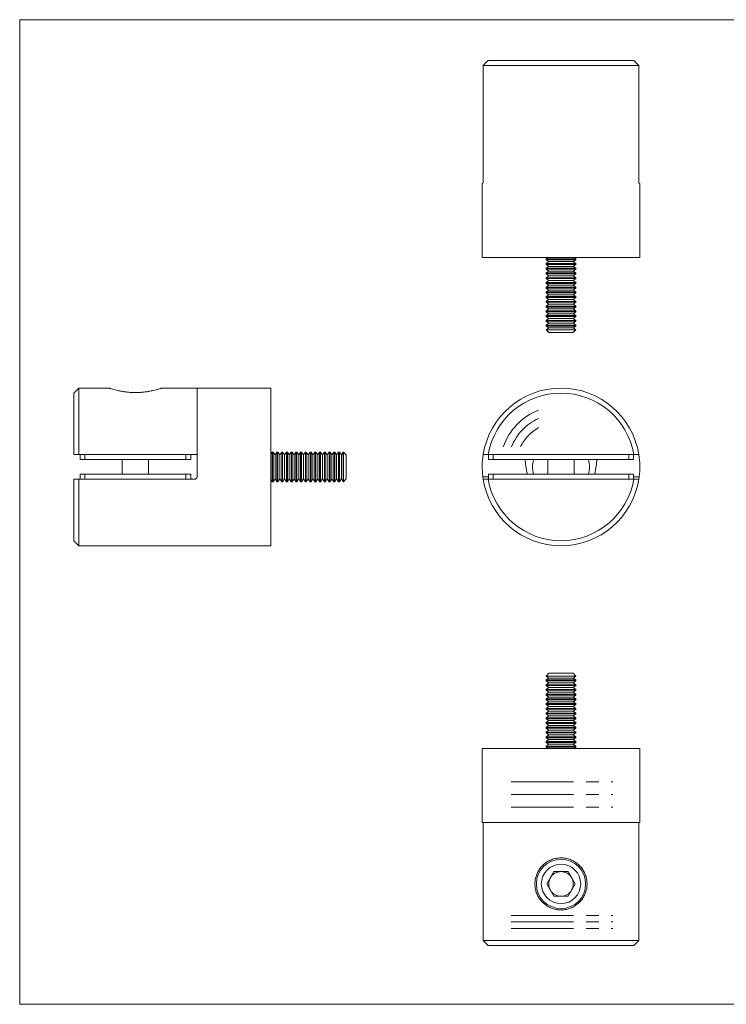
# Model space of a CAD drawing. Units: millimetres. Extents: x 5 to 292, y 5 to 205.
# Drawn here: x 5 to 149, y 5 to 205 of the extents above; entities that cross this region are included whole.
import ezdxf

# ---------------------------------------------------------------- set-up
doc = ezdxf.new("R2010")
doc.units = ezdxf.units.MM
doc.linetypes.add('CENTERX2', pattern=[20.32, 12.7, -2.54, 2.54, -2.54])

msp = doc.modelspace()

# ---------------------------------------------------------------- linework, layer by layer
at = {"color": 7, "linetype": 'Continuous', "lineweight": 0}
for p, q in [((292, 205), (5, 205)), ((5, 205), (5, 5)), ((5, 5), (292, 5))]:
    msp.add_line(p, q, dxfattribs=at)
at = {"color": 7, "linetype": 'Continuous', "lineweight": 15}
for p, q in [((100.14, 196.71), (129.72, 196.71)), ((130.73, 195.71), (99.12, 195.71)), ((99.12, 195.71), (99.12, 172.21)), ((130.73, 195.71), (130.73, 172.21)), ((98.93, 171.71), (98.93, 156.71)), ((98.93, 171.71), (99.05, 171.71)), ((130.8, 171.71), (130.93, 171.71)), ((130.93, 156.71), (130.93, 171.71)), ((98.93, 156.71), (130.93, 156.71)), ((112.33, 156.71), (111.93, 156.43)), ((111.93, 156.43), (111.93, 156.25)), ((111.93, 156.43), (116.43, 156.43)), ((111.93, 156.25), (112.48, 155.86)), ((111.93, 156.25), (116.43, 156.25)), ((116.43, 156.43), (117.93, 156.43)), ((116.43, 156.25), (117.93, 156.25)), ((117.37, 155.86), (117.93, 156.25)), ((117.93, 156.43), (117.53, 156.71)), ((117.93, 156.25), (117.93, 156.43)), ((112.48, 155.86), (111.93, 155.47)), ((111.93, 155.47), (111.93, 155.28)), ((111.93, 155.47), (116.43, 155.47)), ((111.93, 155.28), (112.48, 154.9)), ((111.93, 155.28), (116.43, 155.28)), ((112.48, 154.9), (111.93, 154.51)), ((111.93, 154.51), (111.93, 154.32)), ((111.93, 154.51), (116.43, 154.51)), ((111.93, 154.32), (112.48, 153.93)), ((111.93, 154.32), (116.43, 154.32)), ((112.48, 155.86), (116.15, 155.86)), ((112.48, 154.9), (116.15, 154.9)), ((116.15, 155.86), (117.37, 155.86)), ((116.15, 154.9), (117.37, 154.9)), ((116.43, 155.47), (117.93, 155.47)), ((116.43, 155.28), (117.93, 155.28)), ((116.43, 154.51), (117.93, 154.51)), ((116.43, 154.32), (117.93, 154.32)), ((117.93, 155.47), (117.37, 155.86)), ((117.37, 154.9), (117.93, 155.28)), ((117.93, 154.51), (117.37, 154.9)), ((117.37, 153.93), (117.93, 154.32)), ((117.93, 155.28), (117.93, 155.47)), ((117.93, 154.32), (117.93, 154.51)), ((112.48, 153.93), (111.93, 153.55)), ((111.93, 153.55), (111.93, 153.36)), ((111.93, 153.55), (116.43, 153.55)), ((111.93, 153.36), (112.48, 152.97)), ((111.93, 153.36), (116.43, 153.36)), ((112.48, 152.97), (111.93, 152.58)), ((111.93, 152.58), (111.93, 152.4)), ((111.93, 152.58), (116.43, 152.58)), ((111.93, 152.4), (112.48, 152.01)), ((111.93, 152.4), (116.43, 152.4)), ((112.48, 152.01), (111.93, 151.62)), ((112.48, 153.93), (116.15, 153.93)), ((112.48, 152.97), (116.15, 152.97)), ((112.48, 152.01), (116.15, 152.01)), ((116.15, 153.93), (117.37, 153.93)), ((116.15, 152.97), (117.37, 152.97)), ((116.15, 152.01), (117.37, 152.01)), ((116.43, 153.55), (117.93, 153.55)), ((116.43, 153.36), (117.93, 153.36)), ((116.43, 152.58), (117.93, 152.58)), ((116.43, 152.4), (117.93, 152.4)), ((117.93, 153.55), (117.37, 153.93)), ((117.37, 152.97), (117.93, 153.36)), ((117.93, 152.58), (117.37, 152.97)), ((117.37, 152.01), (117.93, 152.4)), ((117.93, 151.62), (117.37, 152.01)), ((117.93, 153.36), (117.93, 153.55)), ((117.93, 152.4), (117.93, 152.58)), ((111.93, 151.62), (111.93, 151.44)), ((111.93, 151.62), (116.43, 151.62)), ((111.93, 151.44), (112.48, 151.05)), ((111.93, 151.44), (116.43, 151.44)), ((112.48, 151.05), (111.93, 150.66)), ((111.93, 150.66), (111.93, 150.47)), ((111.93, 150.66), (116.43, 150.66)), ((111.93, 150.47), (112.48, 150.09)), ((111.93, 150.47), (116.43, 150.47)), ((112.48, 150.09), (111.93, 149.7)), ((112.48, 151.05), (116.15, 151.05)), ((112.48, 150.09), (116.15, 150.09)), ((116.15, 151.05), (117.37, 151.05)), ((116.15, 150.09), (117.37, 150.09)), ((116.43, 151.62), (117.93, 151.62)), ((116.43, 151.44), (117.93, 151.44)), ((116.43, 150.66), (117.93, 150.66)), ((116.43, 150.47), (117.93, 150.47)), ((117.37, 151.05), (117.93, 151.44)), ((117.93, 150.66), (117.37, 151.05)), ((117.37, 150.09), (117.93, 150.47)), ((117.93, 149.7), (117.37, 150.09)), ((117.93, 151.44), (117.93, 151.62)), ((117.93, 150.47), (117.93, 150.66)), ((111.93, 149.7), (111.93, 149.51)), ((111.93, 149.7), (116.43, 149.7)), ((111.93, 149.51), (112.48, 149.12)), ((111.93, 149.51), (116.43, 149.51)), ((112.48, 149.12), (111.93, 148.74)), ((111.93, 148.74), (111.93, 148.55)), ((111.93, 148.74), (116.43, 148.74)), ((111.93, 148.55), (112.48, 148.16)), ((111.93, 148.55), (116.43, 148.55)), ((112.48, 148.16), (111.93, 147.77)), ((112.48, 149.12), (116.15, 149.12)), ((112.48, 148.16), (116.15, 148.16)), ((116.15, 149.12), (117.37, 149.12)), ((116.15, 148.16), (117.37, 148.16)), ((116.43, 149.7), (117.93, 149.7)), ((116.43, 149.51), (117.93, 149.51)), ((116.43, 148.74), (117.93, 148.74)), ((116.43, 148.55), (117.93, 148.55)), ((117.37, 149.12), (117.93, 149.51)), ((117.93, 148.74), (117.37, 149.12)), ((117.37, 148.16), (117.93, 148.55)), ((117.93, 147.77), (117.37, 148.16)), ((117.93, 149.51), (117.93, 149.7)), ((117.93, 148.55), (117.93, 148.74)), ((111.93, 147.77), (111.93, 147.59)), ((111.93, 147.77), (116.43, 147.77)), ((111.93, 147.59), (112.48, 147.2)), ((111.93, 147.59), (116.43, 147.59)), ((112.48, 147.2), (111.93, 146.81)), ((111.93, 146.81), (111.93, 146.63)), ((111.93, 146.81), (116.43, 146.81)), ((111.93, 146.63), (112.48, 146.24)), ((111.93, 146.63), (116.43, 146.63)), ((112.48, 146.24), (111.93, 145.85)), ((112.48, 147.2), (116.15, 147.2)), ((112.48, 146.24), (116.15, 146.24)), ((116.15, 147.2), (117.37, 147.2)), ((116.15, 146.24), (117.37, 146.24)), ((116.43, 147.77), (117.93, 147.77)), ((116.43, 147.59), (117.93, 147.59)), ((116.43, 146.81), (117.93, 146.81)), ((116.43, 146.63), (117.93, 146.63)), ((117.37, 147.2), (117.93, 147.59)), ((117.93, 146.81), (117.37, 147.2)), ((117.37, 146.24), (117.93, 146.63)), ((117.93, 145.85), (117.37, 146.24)), ((117.93, 147.59), (117.93, 147.77)), ((117.93, 146.63), (117.93, 146.81)), ((111.93, 145.85), (111.93, 145.67)), ((111.93, 145.85), (116.43, 145.85)), ((111.93, 145.67), (112.48, 145.28)), ((111.93, 145.67), (116.43, 145.67)), ((112.48, 145.28), (111.93, 144.89)), ((111.93, 144.89), (111.93, 144.7)), ((111.93, 144.89), (116.43, 144.89)), ((111.93, 144.7), (112.48, 144.31)), ((111.93, 144.7), (116.43, 144.7)), ((112.48, 144.31), (111.93, 143.93)), ((112.48, 145.28), (116.15, 145.28)), ((112.48, 144.31), (116.15, 144.31)), ((116.15, 145.28), (117.37, 145.28)), ((116.15, 144.31), (117.37, 144.31)), ((116.43, 145.85), (117.93, 145.85)), ((116.43, 145.67), (117.93, 145.67)), ((116.43, 144.89), (117.93, 144.89)), ((116.43, 144.7), (117.93, 144.7)), ((117.37, 145.28), (117.93, 145.67)), ((117.93, 144.89), (117.37, 145.28)), ((117.37, 144.31), (117.93, 144.7)), ((117.93, 143.93), (117.37, 144.31)), ((117.93, 145.67), (117.93, 145.85)), ((117.93, 144.7), (117.93, 144.89)), ((111.93, 143.93), (111.93, 143.74)), ((111.93, 143.93), (116.43, 143.93)), ((111.93, 143.74), (112.48, 143.35)), ((111.93, 143.74), (116.43, 143.74)), ((112.48, 143.35), (111.93, 142.96)), ((111.93, 142.96), (111.93, 142.78)), ((111.93, 142.96), (116.43, 142.96)), ((111.93, 142.78), (112.48, 142.39)), ((111.93, 142.78), (116.43, 142.78)), ((112.48, 142.39), (111.93, 142)), ((111.93, 142), (111.93, 141.98)), ((111.93, 142), (116.43, 142)), ((112.48, 143.35), (116.15, 143.35)), ((112.48, 142.39), (116.15, 142.39)), ((116.15, 143.35), (117.37, 143.35)), ((116.15, 142.39), (117.37, 142.39)), ((116.43, 143.93), (117.93, 143.93)), ((116.43, 143.74), (117.93, 143.74)), ((116.43, 142.96), (117.93, 142.96)), ((116.43, 142.78), (117.93, 142.78)), ((116.43, 142), (117.93, 142)), ((117.37, 143.35), (117.93, 143.74)), ((117.93, 142.96), (117.37, 143.35)), ((117.37, 142.39), (117.93, 142.78)), ((117.93, 142), (117.37, 142.39)), ((117.93, 143.74), (117.93, 143.93)), ((117.93, 142.78), (117.93, 142.96)), ((117.93, 141.98), (117.93, 142)), ((111.93, 141.98), (112.48, 141.43)), ((111.93, 141.98), (117.93, 141.98)), ((112.48, 141.43), (117.37, 141.43)), ((117.37, 141.43), (117.93, 141.98)), ((17.01, 130.16), (16.01, 129.16)), ((23.22, 130.16), (17.01, 130.16)), ((17.01, 130.16), (17.01, 116.66)), ((41.01, 130.16), (33.8, 130.16)), ((56.01, 130.16), (41.01, 130.16)), ((41.01, 116.66), (41.01, 130.16)), ((41.01, 112.16), (41.01, 130.16)), ((56.01, 114.16), (56.01, 130.16)), ((16.01, 116.66), (16.01, 129.16)), ((17.01, 116.66), (16.01, 116.66)), ((17.01, 116.66), (41.01, 116.66)), ((17.26, 115.66), (17.26, 116.66)), ((18.26, 116.66), (18.26, 115.66)), ((38.76, 115.66), (38.76, 116.66)), ((39.76, 116.66), (39.76, 115.66)), ((56.29, 117.16), (56.01, 116.76)), ((56.48, 117.16), (56.29, 117.16)), ((56.29, 111.56), (56.29, 117.16)), ((56.87, 116.6), (56.48, 117.16)), ((56.48, 111.56), (56.48, 117.16)), ((57.25, 117.16), (56.87, 116.6)), ((56.87, 112.04), (56.87, 116.6)), ((57.44, 117.16), (57.25, 117.16)), ((57.25, 111.56), (57.25, 117.16)), ((57.83, 116.6), (57.44, 117.16)), ((57.44, 111.56), (57.44, 117.16)), ((58.22, 117.16), (57.83, 116.6)), ((57.83, 112.04), (57.83, 116.6)), ((58.4, 117.16), (58.22, 117.16)), ((58.22, 111.56), (58.22, 117.16)), ((58.79, 116.6), (58.4, 117.16)), ((58.4, 111.56), (58.4, 117.16)), ((59.18, 117.16), (58.79, 116.6)), ((58.79, 112.04), (58.79, 116.6)), ((59.36, 117.16), (59.18, 117.16)), ((59.18, 111.56), (59.18, 117.16)), ((59.75, 116.6), (59.36, 117.16)), ((59.36, 111.56), (59.36, 117.16)), ((60.14, 117.16), (59.75, 116.6)), ((59.75, 112.04), (59.75, 116.6)), ((60.32, 117.16), (60.14, 117.16)), ((60.14, 111.56), (60.14, 117.16)), ((60.71, 116.6), (60.32, 117.16)), ((60.32, 111.56), (60.32, 117.16)), ((61.1, 117.16), (60.71, 116.6)), ((60.71, 112.04), (60.71, 116.6)), ((61.29, 117.16), (61.1, 117.16)), ((61.1, 111.56), (61.1, 117.16)), ((61.68, 116.6), (61.29, 117.16)), ((61.29, 111.56), (61.29, 117.16)), ((62.06, 117.16), (61.68, 116.6)), ((61.68, 112.04), (61.68, 116.6)), ((62.25, 117.16), (62.06, 117.16)), ((62.06, 111.56), (62.06, 117.16)), ((62.64, 116.6), (62.25, 117.16)), ((62.25, 111.56), (62.25, 117.16)), ((63.03, 117.16), (62.64, 116.6)), ((62.64, 112.04), (62.64, 116.6)), ((63.21, 117.16), (63.03, 117.16)), ((63.03, 111.56), (63.03, 117.16)), ((63.6, 116.6), (63.21, 117.16)), ((63.21, 111.56), (63.21, 117.16)), ((63.99, 117.16), (63.6, 116.6)), ((63.6, 112.04), (63.6, 116.6)), ((64.17, 117.16), (63.99, 117.16)), ((63.99, 111.56), (63.99, 117.16)), ((64.56, 116.6), (64.17, 117.16)), ((64.17, 111.56), (64.17, 117.16)), ((64.95, 117.16), (64.56, 116.6)), ((64.56, 112.04), (64.56, 116.6)), ((65.13, 117.16), (64.95, 117.16)), ((64.95, 111.56), (64.95, 117.16)), ((65.52, 116.6), (65.13, 117.16)), ((65.13, 111.56), (65.13, 117.16)), ((65.91, 117.16), (65.52, 116.6)), ((65.52, 112.04), (65.52, 116.6)), ((66.1, 117.16), (65.91, 117.16)), ((65.91, 111.56), (65.91, 117.16)), ((66.48, 116.6), (66.1, 117.16)), ((66.1, 111.56), (66.1, 117.16)), ((66.87, 117.16), (66.48, 116.6)), ((66.48, 112.04), (66.48, 116.6)), ((67.06, 117.16), (66.87, 117.16)), ((66.87, 111.56), (66.87, 117.16)), ((67.45, 116.6), (67.06, 117.16)), ((67.06, 111.56), (67.06, 117.16)), ((67.83, 117.16), (67.45, 116.6)), ((67.45, 112.04), (67.45, 116.6)), ((68.02, 117.16), (67.83, 117.16)), ((67.83, 111.56), (67.83, 117.16)), ((68.41, 116.6), (68.02, 117.16)), ((68.02, 111.56), (68.02, 117.16)), ((68.8, 117.16), (68.41, 116.6)), ((68.41, 112.04), (68.41, 116.6)), ((68.98, 117.16), (68.8, 117.16)), ((68.8, 111.56), (68.8, 117.16)), ((69.37, 116.6), (68.98, 117.16)), ((68.98, 111.56), (68.98, 117.16)), ((69.76, 117.16), (69.37, 116.6)), ((69.37, 112.04), (69.37, 116.6)), ((69.94, 117.16), (69.76, 117.16)), ((69.76, 111.56), (69.76, 117.16)), ((70.33, 116.6), (69.94, 117.16)), ((69.94, 111.56), (69.94, 117.16)), ((70.72, 117.16), (70.33, 116.6)), ((70.33, 112.04), (70.33, 116.6)), ((70.74, 117.16), (70.72, 117.16)), ((70.72, 111.56), (70.72, 117.16)), ((71.29, 116.6), (70.74, 117.16)), ((70.74, 115.66), (70.74, 117.16)), ((71.29, 115.38), (71.29, 116.6)), ((100.14, 116.66), (99.12, 116.66)), ((100.14, 116.66), (129.72, 116.66)), ((100.18, 115.66), (100.18, 116.66)), ((101.18, 116.66), (101.18, 115.66)), ((128.68, 115.66), (128.68, 116.66)), ((129.68, 116.66), (129.68, 115.66)), ((130.73, 116.66), (129.72, 116.66)), ((18.26, 115.66), (17.26, 115.66)), ((18.26, 115.66), (38.76, 115.66)), ((25.84, 115.66), (25.84, 112.66)), ((31.19, 112.66), (31.19, 115.66)), ((39.76, 115.66), (38.76, 115.66)), ((56.01, 98.16), (56.01, 114.16)), ((70.74, 111.16), (70.74, 115.66)), ((71.29, 111.71), (71.29, 115.38)), ((101.18, 115.66), (100.18, 115.66)), ((101.18, 115.66), (128.68, 115.66)), ((107.67, 115.37), (107.7, 115.66)), ((112.25, 115.66), (112.25, 112.66)), ((117.6, 112.66), (117.6, 115.66)), ((129.68, 115.66), (128.68, 115.66)), ((17.26, 111.66), (17.26, 112.66)), ((17.26, 112.66), (18.26, 112.66)), ((18.26, 112.66), (18.26, 111.66)), ((38.76, 112.66), (18.26, 112.66)), ((38.76, 111.66), (38.76, 112.66)), ((38.76, 112.66), (39.76, 112.66)), ((39.76, 112.66), (39.76, 111.66)), ((56.87, 111.71), (56.87, 112.04)), ((57.83, 111.71), (57.83, 112.04)), ((58.79, 111.71), (58.79, 112.04)), ((59.75, 111.71), (59.75, 112.04)), ((60.71, 111.71), (60.71, 112.04)), ((61.68, 111.71), (61.68, 112.04)), ((62.64, 111.71), (62.64, 112.04)), ((63.6, 111.71), (63.6, 112.04)), ((64.56, 111.71), (64.56, 112.04)), ((65.52, 111.71), (65.52, 112.04)), ((66.48, 111.71), (66.48, 112.04)), ((67.45, 111.71), (67.45, 112.04)), ((68.41, 111.71), (68.41, 112.04)), ((69.37, 111.71), (69.37, 112.04)), ((70.33, 111.71), (70.33, 112.04)), ((100.18, 111.66), (100.18, 112.66)), ((100.18, 112.66), (101.18, 112.66)), ((101.18, 112.66), (101.18, 111.66)), ((128.68, 112.66), (101.18, 112.66)), ((128.68, 111.66), (128.68, 112.66)), ((128.68, 112.66), (129.68, 112.66)), ((129.68, 112.66), (129.68, 111.66)), ((16.01, 99.16), (16.01, 111.66)), ((17.01, 111.66), (17.01, 98.16)), ((17.01, 111.66), (40.51, 111.66)), ((56.01, 111.56), (56.29, 111.16)), ((56.29, 111.16), (56.29, 111.56)), ((56.29, 111.16), (56.48, 111.16)), ((56.48, 111.16), (56.87, 111.71)), ((56.48, 111.16), (56.48, 111.56)), ((56.87, 111.71), (57.25, 111.16)), ((57.25, 111.16), (57.25, 111.56)), ((57.25, 111.16), (57.44, 111.16)), ((57.44, 111.16), (57.83, 111.71)), ((57.44, 111.16), (57.44, 111.56)), ((57.83, 111.71), (58.22, 111.16)), ((58.22, 111.16), (58.22, 111.56)), ((58.22, 111.16), (58.4, 111.16)), ((58.4, 111.16), (58.79, 111.71)), ((58.4, 111.16), (58.4, 111.56)), ((58.79, 111.71), (59.18, 111.16)), ((59.18, 111.16), (59.18, 111.56)), ((59.18, 111.16), (59.36, 111.16)), ((59.36, 111.16), (59.75, 111.71)), ((59.36, 111.16), (59.36, 111.56)), ((59.75, 111.71), (60.14, 111.16)), ((60.14, 111.16), (60.14, 111.56)), ((60.14, 111.16), (60.32, 111.16)), ((60.32, 111.16), (60.71, 111.71)), ((60.32, 111.16), (60.32, 111.56)), ((60.71, 111.71), (61.1, 111.16)), ((61.1, 111.16), (61.1, 111.56)), ((61.1, 111.16), (61.29, 111.16)), ((61.29, 111.16), (61.68, 111.71)), ((61.29, 111.16), (61.29, 111.56)), ((61.68, 111.71), (62.06, 111.16)), ((62.06, 111.16), (62.06, 111.56)), ((62.06, 111.16), (62.25, 111.16)), ((62.25, 111.16), (62.64, 111.71)), ((62.25, 111.16), (62.25, 111.56)), ((62.64, 111.71), (63.03, 111.16)), ((63.03, 111.16), (63.03, 111.56)), ((63.03, 111.16), (63.21, 111.16)), ((63.21, 111.16), (63.6, 111.71)), ((63.21, 111.16), (63.21, 111.56)), ((63.6, 111.71), (63.99, 111.16)), ((63.99, 111.16), (63.99, 111.56)), ((63.99, 111.16), (64.17, 111.16)), ((64.17, 111.16), (64.56, 111.71)), ((64.17, 111.16), (64.17, 111.56)), ((64.56, 111.71), (64.95, 111.16)), ((64.95, 111.16), (64.95, 111.56)), ((64.95, 111.16), (65.13, 111.16)), ((65.13, 111.16), (65.52, 111.71)), ((65.13, 111.16), (65.13, 111.56)), ((65.52, 111.71), (65.91, 111.16)), ((65.91, 111.16), (65.91, 111.56)), ((65.91, 111.16), (66.1, 111.16)), ((66.1, 111.16), (66.48, 111.71)), ((66.1, 111.16), (66.1, 111.56)), ((66.48, 111.71), (66.87, 111.16)), ((66.87, 111.16), (66.87, 111.56)), ((66.87, 111.16), (67.06, 111.16)), ((67.06, 111.16), (67.45, 111.71)), ((67.06, 111.16), (67.06, 111.56)), ((67.45, 111.71), (67.83, 111.16)), ((67.83, 111.16), (67.83, 111.56)), ((67.83, 111.16), (68.02, 111.16)), ((68.02, 111.16), (68.41, 111.71)), ((68.02, 111.16), (68.02, 111.56)), ((68.41, 111.71), (68.8, 111.16)), ((68.8, 111.16), (68.8, 111.56)), ((68.8, 111.16), (68.98, 111.16)), ((68.98, 111.16), (69.37, 111.71)), ((68.98, 111.16), (68.98, 111.56)), ((69.37, 111.71), (69.76, 111.16)), ((69.76, 111.16), (69.76, 111.56)), ((69.76, 111.16), (69.94, 111.16)), ((69.94, 111.16), (70.33, 111.71)), ((69.94, 111.16), (69.94, 111.56)), ((70.33, 111.71), (70.72, 111.16)), ((70.72, 111.16), (70.72, 111.56)), ((70.72, 111.16), (70.74, 111.16)), ((70.74, 111.16), (71.29, 111.71)), ((129.72, 111.66), (100.14, 111.66)), ((16.01, 99.16), (17.01, 98.16)), ((17.01, 98.16), (56.01, 98.16)), ((112.48, 72.23), (111.93, 71.68)), ((117.05, 72.23), (112.48, 72.23)), ((117.37, 72.23), (117.05, 72.23)), ((117.93, 71.68), (117.37, 72.23)), ((111.93, 71.68), (111.93, 71.66)), ((117.53, 71.68), (111.93, 71.68)), ((111.93, 71.66), (112.48, 71.27)), ((117.93, 71.66), (111.93, 71.66)), ((112.48, 71.27), (111.93, 70.88)), ((111.93, 70.88), (111.93, 70.7)), ((117.93, 70.88), (111.93, 70.88)), ((111.93, 70.7), (112.48, 70.31)), ((117.93, 70.7), (111.93, 70.7)), ((112.48, 70.31), (111.93, 69.92)), ((117.37, 71.27), (112.48, 71.27)), ((117.37, 70.31), (112.48, 70.31)), ((117.37, 71.27), (117.93, 71.66)), ((117.93, 70.88), (117.37, 71.27)), ((117.37, 70.31), (117.93, 70.7)), ((117.93, 69.92), (117.37, 70.31)), ((117.93, 71.68), (117.53, 71.68)), ((117.93, 71.66), (117.93, 71.68)), ((117.93, 70.7), (117.93, 70.88)), ((111.93, 69.92), (111.93, 69.74)), ((117.93, 69.92), (111.93, 69.92)), ((111.93, 69.74), (112.48, 69.35)), ((117.93, 69.74), (111.93, 69.74)), ((112.48, 69.35), (111.93, 68.96)), ((111.93, 68.96), (111.93, 68.78)), ((117.93, 68.96), (111.93, 68.96)), ((111.93, 68.78), (112.48, 68.39)), ((117.93, 68.78), (111.93, 68.78)), ((112.48, 68.39), (111.93, 68)), ((117.37, 69.35), (112.48, 69.35)), ((117.37, 68.39), (112.48, 68.39)), ((117.37, 69.35), (117.93, 69.74)), ((117.93, 68.96), (117.37, 69.35)), ((117.37, 68.39), (117.93, 68.78)), ((117.93, 68), (117.37, 68.39)), ((117.93, 69.74), (117.93, 69.92)), ((117.93, 68.78), (117.93, 68.96)), ((111.93, 68), (111.93, 67.81)), ((117.93, 68), (111.93, 68)), ((111.93, 67.81), (112.48, 67.42)), ((117.93, 67.81), (111.93, 67.81)), ((112.48, 67.42), (111.93, 67.04)), ((111.93, 67.04), (111.93, 66.85)), ((117.93, 67.04), (111.93, 67.04)), ((111.93, 66.85), (112.48, 66.46)), ((117.93, 66.85), (111.93, 66.85)), ((112.48, 66.46), (111.93, 66.07)), ((111.93, 66.07), (111.93, 65.89)), ((117.93, 66.07), (111.93, 66.07)), ((117.37, 67.42), (112.48, 67.42)), ((117.37, 66.46), (112.48, 66.46)), ((117.37, 67.42), (117.93, 67.81)), ((117.93, 67.04), (117.37, 67.42)), ((117.37, 66.46), (117.93, 66.85)), ((117.93, 66.07), (117.37, 66.46)), ((117.93, 67.81), (117.93, 68)), ((117.93, 66.85), (117.93, 67.04)), ((117.93, 65.89), (117.93, 66.07)), ((111.93, 65.89), (112.48, 65.5)), ((117.93, 65.89), (111.93, 65.89)), ((112.48, 65.5), (111.93, 65.11)), ((111.93, 65.11), (111.93, 64.93)), ((117.93, 65.11), (111.93, 65.11)), ((111.93, 64.93), (112.48, 64.54)), ((117.93, 64.93), (111.93, 64.93)), ((112.48, 64.54), (111.93, 64.15)), ((111.93, 64.15), (111.93, 63.97)), ((117.93, 64.15), (111.93, 64.15)), ((117.37, 65.5), (112.48, 65.5)), ((117.37, 64.54), (112.48, 64.54)), ((117.37, 65.5), (117.93, 65.89)), ((117.93, 65.11), (117.37, 65.5)), ((117.37, 64.54), (117.93, 64.93)), ((117.93, 64.15), (117.37, 64.54)), ((117.93, 64.93), (117.93, 65.11)), ((117.93, 63.97), (117.93, 64.15)), ((111.93, 63.97), (112.48, 63.58)), ((117.93, 63.97), (111.93, 63.97)), ((112.48, 63.58), (111.93, 63.19)), ((111.93, 63.19), (111.93, 63)), ((117.93, 63.19), (111.93, 63.19)), ((111.93, 63), (112.48, 62.62)), ((117.93, 63), (111.93, 63)), ((112.48, 62.62), (111.93, 62.23)), ((111.93, 62.23), (111.93, 62.04)), ((117.93, 62.23), (111.93, 62.23)), ((111.93, 62.04), (112.48, 61.65)), ((117.93, 62.04), (111.93, 62.04)), ((117.37, 63.58), (112.48, 63.58)), ((117.37, 62.62), (112.48, 62.62)), ((117.37, 63.58), (117.93, 63.97)), ((117.93, 63.19), (117.37, 63.58)), ((117.37, 62.62), (117.93, 63)), ((117.93, 62.23), (117.37, 62.62)), ((117.37, 61.65), (117.93, 62.04)), ((117.93, 63), (117.93, 63.19)), ((117.93, 62.04), (117.93, 62.23)), ((112.48, 61.65), (111.93, 61.27)), ((111.93, 61.27), (111.93, 61.08)), ((117.93, 61.27), (111.93, 61.27)), ((111.93, 61.08), (112.48, 60.69)), ((117.93, 61.08), (111.93, 61.08)), ((112.48, 60.69), (111.93, 60.3)), ((111.93, 60.3), (111.93, 60.12)), ((117.93, 60.3), (111.93, 60.3)), ((111.93, 60.12), (112.48, 59.73)), ((117.93, 60.12), (111.93, 60.12)), ((117.37, 61.65), (112.48, 61.65)), ((117.37, 60.69), (112.48, 60.69)), ((117.93, 61.27), (117.37, 61.65)), ((117.37, 60.69), (117.93, 61.08)), ((117.93, 60.3), (117.37, 60.69)), ((117.37, 59.73), (117.93, 60.12)), ((117.93, 61.08), (117.93, 61.27)), ((117.93, 60.12), (117.93, 60.3)), ((112.48, 59.73), (111.93, 59.34)), ((111.93, 59.34), (111.93, 59.16)), ((117.93, 59.34), (111.93, 59.34)), ((111.93, 59.16), (112.48, 58.77)), ((117.93, 59.16), (111.93, 59.16)), ((112.48, 58.77), (111.93, 58.38)), ((111.93, 58.38), (111.93, 58.19)), ((117.93, 58.38), (111.93, 58.38)), ((111.93, 58.19), (112.48, 57.81)), ((117.93, 58.19), (111.93, 58.19)), ((117.37, 59.73), (112.48, 59.73)), ((117.37, 58.77), (112.48, 58.77)), ((117.93, 59.34), (117.37, 59.73)), ((117.37, 58.77), (117.93, 59.16)), ((117.93, 58.38), (117.37, 58.77)), ((117.37, 57.81), (117.93, 58.19)), ((117.93, 59.16), (117.93, 59.34)), ((117.93, 58.19), (117.93, 58.38)), ((98.93, 56.95), (98.93, 41.95)), ((130.93, 56.95), (98.93, 56.95)), ((112.48, 57.81), (111.93, 57.42)), ((111.93, 57.42), (111.93, 57.23)), ((117.93, 57.42), (111.93, 57.42)), ((111.93, 57.23), (112.33, 56.95)), ((117.93, 57.23), (111.93, 57.23)), ((117.37, 57.81), (112.48, 57.81)), ((117.93, 57.42), (117.37, 57.81)), ((117.53, 56.95), (117.93, 57.23)), ((117.93, 57.23), (117.93, 57.42)), ((130.93, 41.95), (130.93, 56.95)), ((130.93, 41.95), (98.93, 41.95)), ((99.12, 17.95), (99.12, 41.95)), ((130.73, 41.95), (99.12, 41.95)), ((130.73, 17.95), (130.73, 41.95)), ((113.49, 31.95), (112.04, 29.45)), ((116.37, 31.95), (113.49, 31.95)), ((117.82, 29.45), (116.37, 31.95)), ((112.04, 29.45), (113.49, 26.95)), ((116.37, 26.95), (117.82, 29.45)), ((113.49, 26.95), (116.37, 26.95)), ((100.14, 16.95), (99.12, 17.95)), ((99.12, 17.95), (130.73, 17.95)), ((129.72, 16.95), (100.14, 16.95)), ((130.73, 17.95), (129.72, 16.95))]:
    msp.add_line(p, q, dxfattribs=at)
at = {"color": 8, "linetype": 'Continuous', "lineweight": 15}
for p, q in [((99.05, 112.16), (100.18, 112.16)), ((129.68, 112.16), (130.8, 112.16))]:
    msp.add_line(p, q, dxfattribs=at)
at = {"color": 7, "linetype": 'CENTERX2', "lineweight": 0}
for p, q in [((104.8, 50.18), (125.43, 50.18)), ((104.8, 47.62), (125.43, 47.62)), ((104.8, 45.05), (125.43, 45.05)), ((104.8, 23.06), (125.43, 23.06)), ((104.8, 21.72), (125.43, 21.72)), ((104.8, 20.39), (125.43, 20.39))]:
    msp.add_line(p, q, dxfattribs=at)
at = {"color": 7, "linetype": 'Continuous', "lineweight": 15}
for radius in [5, 4]:
    msp.add_circle((114.93, 29.45), radius, dxfattribs=at)
for centre, radius, start, end in [((114.93, 114.16), 16, 8.9893, 171.0107), ((114.93, 114.16), 15, 9.5941, 170.4059), ((114.93, 114.16), 16, 171.0107, 187.1808), ((114.93, 114.16), 16, 352.8192, 8.9893), ((114.93, 114.16), 5.78, 164.972, 195.028), ((114.93, 114.16), 5.78, 344.972, 15.028), ((114.93, 114.16), 16, 188.9893, 351.0107), ((114.93, 114.16), 15, 189.5941, 350.4059), ((114.93, 29.45), 2.5, 150, 210), ((114.93, 29.45), 2.5, 90, 150), ((114.93, 29.45), 2.5, 30, 90), ((114.93, 29.45), 2.5, 330, 30), ((114.93, 29.45), 2.5, 210, 270), ((114.93, 29.45), 2.5, 270, 330)]:
    msp.add_arc(centre, radius, start, end, dxfattribs=at)
at = {"color": 7, "linetype": 'CENTERX2', "lineweight": 0}
for radius, start, end in [(12.41, 111.5899, 160.8279), (10.86, 114.868, 157.9556), (9.19, 119.7746, 153.6913)]:
    msp.add_arc((114.93, 114.16), radius, start, end, dxfattribs=at)
at = {"color": 7, "linetype": 'Continuous', "lineweight": 15}
for centre, major_axis, ratio, start_param, end_param in [((114.93, 116.05), (0, 7.72), 0.945519, 1.621896, 1.78612), ((114.93, 114.93), (0, 7.29), 0.981343, 1.642898, 1.887573), ((114.93, 114.93), (0, 7.29), 0.981343, 4.395613, 4.640288), ((114.93, 116.05), (0, 7.72), 0.945519, 4.497065, 4.661289)]:
    msp.add_ellipse(centre, major_axis=major_axis, ratio=ratio, start_param=start_param, end_param=end_param, dxfattribs=at)
for points in [[(99.12, 195.71), (99.46, 196.04), (99.8, 196.38), (100.14, 196.71)], [(129.72, 196.71), (130.06, 196.38), (130.39, 196.04), (130.73, 195.71)], [(16.01, 111.66), (16.35, 111.66), (16.68, 111.66), (17.01, 111.66)], [(99.12, 111.66), (99.46, 111.66), (99.8, 111.66), (100.14, 111.66)], [(129.72, 111.66), (130.06, 111.66), (130.39, 111.66), (130.73, 111.66)]]:
    msp.add_open_spline(points, degree=3, dxfattribs=at)
for points, knots in [([(99.12, 172.21), (99.12, 172.08), (99.12, 171.95), (99.09, 171.76), (99.07, 171.71), (99.05, 171.71)], [0, 0, 0, 0, 0.5, 0.5, 1, 1, 1, 1]), ([(130.8, 171.71), (130.79, 171.71), (130.77, 171.76), (130.74, 171.95), (130.73, 172.08), (130.73, 172.21)], [0, 0, 0, 0, 0.5, 0.5, 1, 1, 1, 1]), ([(33.8, 130.16), (33.8, 130.16), (33.83, 130.17), (33.74, 130.14), (33.54, 130.07), (33.2, 129.97), (32.74, 129.84), (32.15, 129.69), (31.45, 129.54), (30.67, 129.4), (29.8, 129.31), (28.92, 129.26), (28.04, 129.26), (27.2, 129.31), (26.39, 129.4), (25.64, 129.52), (24.95, 129.67), (24.35, 129.82), (23.85, 129.96), (23.49, 130.07), (23.26, 130.14), (23.24, 130.15), (23.22, 130.16)], [0, 0, 0, 0, 0.001296, 0.054281, 0.104298, 0.155698, 0.207058, 0.259783, 0.313382, 0.368537, 0.42192, 0.477015, 0.527732, 0.579979, 0.629851, 0.681057, 0.733086, 0.786515, 0.840441, 0.895995, 0.947231, 1, 1, 1, 1]), ([(122.15, 115.66), (122.16, 115.62), (122.18, 115.53), (122.18, 115.45), (122.18, 115.4)], [0, 0, 0, 0, 0.5174251, 1, 1, 1, 1]), ([(41.01, 112.16), (41.01, 112.03), (40.96, 111.9), (40.78, 111.71), (40.65, 111.66), (40.51, 111.66)], [0, 0, 0, 0, 0.5, 0.5, 1, 1, 1, 1]), ([(99.12, 111.66), (99.12, 111.66), (99.12, 111.71), (99.09, 111.9), (99.07, 112.03), (99.05, 112.16)], [0, 0, 0, 0, 0.5, 0.5, 1, 1, 1, 1]), ([(130.8, 112.16), (130.79, 112.03), (130.77, 111.9), (130.74, 111.71), (130.73, 111.66), (130.73, 111.66)], [0, 0, 0, 0, 0.5, 0.5, 1, 1, 1, 1]), ([(99.12, 41.45), (99.12, 41.59), (99.12, 41.72), (99.09, 41.9), (99.07, 41.95), (99.05, 41.95)], [0, 0, 0, 0, 0.5, 0.5, 1, 1, 1, 1]), ([(130.8, 41.95), (130.79, 41.95), (130.77, 41.9), (130.74, 41.72), (130.73, 41.59), (130.73, 41.45)], [0, 0, 0, 0, 0.5, 0.5, 1, 1, 1, 1]), ([(114.93, 24.16), (114.64, 24.18), (114.06, 24.2), (113.22, 24.42), (112.43, 24.76), (111.7, 25.23), (111.05, 25.82), (110.5, 26.51), (110.06, 27.31), (109.77, 28.16), (109.63, 29.05), (109.63, 29.93), (109.78, 30.78), (110.06, 31.58), (110.46, 32.33), (110.98, 33.02), (111.62, 33.62), (112.37, 34.12), (113.2, 34.48), (114.08, 34.7), (114.96, 34.77), (115.83, 34.69), (116.66, 34.48), (117.44, 34.14), (118.16, 33.67), (118.81, 33.09), (119.36, 32.39), (119.8, 31.6), (120.09, 30.74), (120.23, 29.86), (120.22, 28.98), (120.08, 28.13), (119.8, 27.33), (119.4, 26.58), (118.87, 25.89), (118.23, 25.29), (117.48, 24.79), (116.66, 24.43), (115.8, 24.2), (115.22, 24.18), (114.93, 24.16)], [0, 0, 0, 0, 0.025876, 0.051755, 0.077591, 0.103433, 0.130074, 0.156714, 0.184108, 0.211495, 0.237968, 0.264438, 0.289716, 0.315, 0.340686, 0.366378, 0.393392, 0.420404, 0.447676, 0.474942, 0.501039, 0.527136, 0.552488, 0.577845, 0.603866, 0.629889, 0.65708, 0.684266, 0.711389, 0.738505, 0.764245, 0.789987, 0.815254, 0.840527, 0.866891, 0.893257, 0.920631, 0.947998, 0.974001, 1, 1, 1, 1])]:
    msp.add_open_spline(points, degree=3, knots=knots, dxfattribs=at)

doc.saveas('drawing.dxf')
